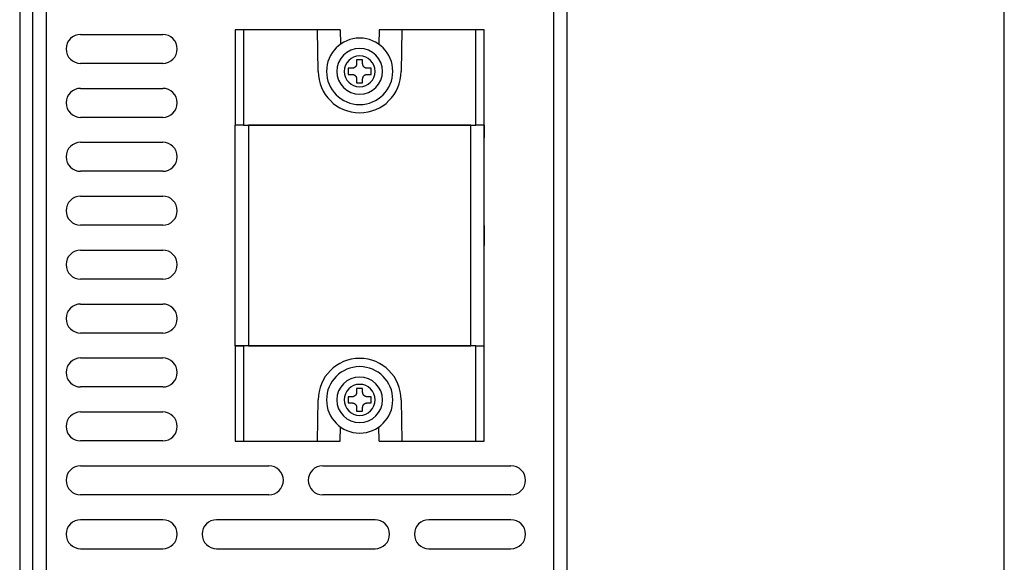
# Model space of a CAD drawing. Units: millimetres. Extents: x 379 to 1633, y -184 to 693.
# Drawn here: x 1513 to 1632, y 329 to 394 of the extents above; entities that cross this region are included whole.
import ezdxf

# ---------------------------------------------------------------- set-up
doc = ezdxf.new("R2010")
doc.units = ezdxf.units.MM
doc.header["$MEASUREMENT"] = 0
doc.layers.get('0').update_dxf_attribs({"lineweight": 0})
doc.layers.add('LAYER009', color=7, linetype='Continuous', lineweight=0)

# ---------------------------------------------------------------- blocks, each defined once
blk = doc.blocks.new('Block_12')
at = {"color": 7, "lineweight": 25}
blk.add_line((1631.69, 13.1), (1631.69, 443.1), dxfattribs=at)

msp = doc.modelspace()

# ---------------------------------------------------------------- linework, layer by layer
at = {"layer": 'LAYER009', "color": 7, "lineweight": 25}
for p, q in [((1514.54, 14.7), (1514.54, 441.5)), ((1516.14, 441.5), (1516.14, 14.7)), ((1577.34, 14.7), (1577.34, 441.5)), ((1578.94, 441.5), (1578.94, 14.7)), ((1512.94, 439.1), (1512.94, 17.1)), ((1520.29, 392.35), (1530.19, 392.35)), ((1538.94, 392.9), (1538.94, 381.4)), ((1539.94, 392.9), (1538.94, 392.9)), ((1539.94, 392.9), (1539.94, 381.4)), ((1548.84, 392.9), (1539.94, 392.9)), ((1548.94, 387.9), (1548.84, 392.9)), ((1551.59, 392.9), (1548.84, 392.9)), ((1551.59, 392.9), (1551.62, 391.16)), ((1556.29, 392.9), (1556.25, 391.16)), ((1559.04, 392.9), (1556.29, 392.9)), ((1559.04, 392.9), (1558.94, 387.9)), ((1567.94, 392.9), (1559.04, 392.9)), ((1567.94, 381.4), (1567.94, 392.9)), ((1568.94, 392.9), (1567.94, 392.9)), ((1568.94, 381.4), (1568.94, 392.9)), ((1530.19, 388.85), (1520.29, 388.85)), ((1553.27, 388.33), (1553.25, 388.32)), ((1553.29, 388.34), (1553.27, 388.33)), ((1553.31, 388.35), (1553.29, 388.34)), ((1553.33, 388.37), (1553.31, 388.35)), ((1553.35, 388.38), (1553.33, 388.37)), ((1553.37, 388.39), (1553.35, 388.38)), ((1553.39, 388.41), (1553.37, 388.39)), ((1553.41, 388.43), (1553.39, 388.41)), ((1553.43, 388.44), (1553.41, 388.43)), ((1553.44, 388.46), (1553.43, 388.44)), ((1553.46, 388.48), (1553.44, 388.46)), ((1553.47, 388.5), (1553.46, 388.48)), ((1553.48, 388.52), (1553.47, 388.5)), ((1553.5, 388.54), (1553.48, 388.52)), ((1553.51, 388.56), (1553.5, 388.54)), ((1553.52, 388.58), (1553.51, 388.56)), ((1553.53, 388.61), (1553.52, 388.58)), ((1553.54, 388.63), (1553.53, 388.61)), ((1553.55, 388.67), (1553.54, 388.65)), ((1553.54, 388.65), (1553.54, 388.63)), ((1553.56, 388.7), (1553.55, 388.67)), ((1553.57, 388.74), (1553.56, 388.72)), ((1553.56, 388.72), (1553.56, 388.7)), ((1554.3, 389.27), (1553.57, 389.27)), ((1553.57, 389.27), (1553.57, 388.82)), ((1553.57, 388.82), (1553.57, 388.79)), ((1553.57, 388.79), (1553.57, 388.77)), ((1553.57, 388.77), (1553.57, 388.74)), ((1554.3, 388.82), (1554.3, 389.27)), ((1554.3, 388.79), (1554.3, 388.82)), ((1554.31, 388.77), (1554.3, 388.79)), ((1554.31, 388.75), (1554.31, 388.77)), ((1554.31, 388.72), (1554.31, 388.75)), ((1554.32, 388.7), (1554.31, 388.72)), ((1554.32, 388.67), (1554.32, 388.7)), ((1554.33, 388.65), (1554.32, 388.67)), ((1554.34, 388.63), (1554.33, 388.65)), ((1554.35, 388.61), (1554.34, 388.63)), ((1554.35, 388.58), (1554.35, 388.61)), ((1554.37, 388.56), (1554.35, 388.58)), ((1554.38, 388.54), (1554.37, 388.56)), ((1554.39, 388.52), (1554.38, 388.54)), ((1554.4, 388.5), (1554.39, 388.52)), ((1554.42, 388.48), (1554.4, 388.5)), ((1554.43, 388.46), (1554.42, 388.48)), ((1554.45, 388.44), (1554.43, 388.46)), ((1554.46, 388.43), (1554.45, 388.44)), ((1554.48, 388.41), (1554.46, 388.43)), ((1554.5, 388.4), (1554.48, 388.41)), ((1554.52, 388.38), (1554.5, 388.4)), ((1554.54, 388.37), (1554.52, 388.38)), ((1554.56, 388.35), (1554.54, 388.37)), ((1554.58, 388.34), (1554.56, 388.35)), ((1554.6, 388.33), (1554.58, 388.34)), ((1554.62, 388.32), (1554.6, 388.33)), ((1553.02, 388.27), (1552.56, 388.27)), ((1552.56, 388.27), (1552.56, 387.53)), ((1552.56, 387.53), (1553.02, 387.53)), ((1553.04, 388.27), (1553.02, 388.27)), ((1553.02, 387.53), (1553.04, 387.53)), ((1553.07, 388.27), (1553.04, 388.27)), ((1553.04, 387.53), (1553.07, 387.53)), ((1553.09, 388.27), (1553.07, 388.27)), ((1553.07, 387.53), (1553.09, 387.53)), ((1553.11, 388.27), (1553.09, 388.27)), ((1553.09, 387.53), (1553.12, 387.52)), ((1553.14, 388.28), (1553.11, 388.27)), ((1553.12, 387.52), (1553.14, 387.52)), ((1553.16, 388.28), (1553.14, 388.28)), ((1553.14, 387.52), (1553.16, 387.51)), ((1553.18, 388.29), (1553.16, 388.28)), ((1553.16, 387.51), (1553.19, 387.51)), ((1553.21, 388.3), (1553.18, 388.29)), ((1553.19, 387.51), (1553.21, 387.5)), ((1553.23, 388.31), (1553.21, 388.3)), ((1553.21, 387.5), (1553.23, 387.49)), ((1553.25, 388.32), (1553.23, 388.31)), ((1553.23, 387.49), (1553.25, 387.48)), ((1553.25, 387.48), (1553.27, 387.47)), ((1553.27, 387.47), (1553.3, 387.46)), ((1553.3, 387.46), (1553.32, 387.45)), ((1553.32, 387.45), (1553.34, 387.43)), ((1553.34, 387.43), (1553.36, 387.42)), ((1553.36, 387.42), (1553.37, 387.4)), ((1553.37, 387.4), (1553.39, 387.39)), ((1553.39, 387.39), (1553.41, 387.37)), ((1553.41, 387.37), (1553.43, 387.35)), ((1553.43, 387.35), (1553.44, 387.34)), ((1553.44, 387.34), (1553.46, 387.32)), ((1553.46, 387.32), (1553.47, 387.3)), ((1553.47, 387.3), (1553.48, 387.28)), ((1553.48, 387.28), (1553.5, 387.26)), ((1553.5, 387.26), (1553.51, 387.24)), ((1553.51, 387.24), (1553.52, 387.22)), ((1553.52, 387.22), (1553.53, 387.19)), ((1553.53, 387.19), (1553.54, 387.17)), ((1553.54, 387.17), (1553.54, 387.15)), ((1553.54, 387.15), (1553.55, 387.12)), ((1554.32, 387.13), (1554.33, 387.15)), ((1554.33, 387.15), (1554.34, 387.17)), ((1554.34, 387.17), (1554.35, 387.19)), ((1554.35, 387.22), (1554.37, 387.24)), ((1554.35, 387.19), (1554.35, 387.22)), ((1554.37, 387.24), (1554.38, 387.26)), ((1554.38, 387.26), (1554.39, 387.28)), ((1554.39, 387.28), (1554.4, 387.3)), ((1554.4, 387.3), (1554.42, 387.32)), ((1554.42, 387.32), (1554.43, 387.34)), ((1554.43, 387.34), (1554.45, 387.35)), ((1554.45, 387.35), (1554.46, 387.37)), ((1554.46, 387.37), (1554.48, 387.39)), ((1554.48, 387.39), (1554.5, 387.4)), ((1554.5, 387.4), (1554.52, 387.42)), ((1554.52, 387.42), (1554.54, 387.43)), ((1554.54, 387.43), (1554.56, 387.45)), ((1554.56, 387.45), (1554.58, 387.46)), ((1554.58, 387.46), (1554.6, 387.47)), ((1554.6, 387.47), (1554.62, 387.48)), ((1554.64, 388.31), (1554.62, 388.32)), ((1554.62, 387.48), (1554.64, 387.49)), ((1554.66, 388.3), (1554.64, 388.31)), ((1554.64, 387.49), (1554.67, 387.5)), ((1554.69, 388.29), (1554.66, 388.3)), ((1554.67, 387.5), (1554.69, 387.51)), ((1554.71, 388.29), (1554.69, 388.29)), ((1554.69, 387.51), (1554.71, 387.51)), ((1554.73, 388.28), (1554.71, 388.29)), ((1554.71, 387.51), (1554.73, 387.52)), ((1554.76, 388.27), (1554.73, 388.28)), ((1554.73, 387.52), (1554.76, 387.52)), ((1554.78, 388.27), (1554.76, 388.27)), ((1554.76, 387.52), (1554.78, 387.53)), ((1554.8, 388.27), (1554.78, 388.27)), ((1554.78, 387.53), (1554.81, 387.53)), ((1554.83, 388.27), (1554.8, 388.27)), ((1554.81, 387.53), (1554.83, 387.53)), ((1554.85, 388.27), (1554.83, 388.27)), ((1554.83, 387.53), (1554.85, 387.53)), ((1555.31, 388.27), (1554.85, 388.27)), ((1554.85, 387.53), (1555.31, 387.53)), ((1555.31, 387.53), (1555.31, 388.27)), ((1553.55, 387.12), (1553.56, 387.1)), ((1553.56, 387.1), (1553.56, 387.08)), ((1553.56, 387.08), (1553.57, 387.05)), ((1553.57, 387.05), (1553.57, 387.03)), ((1553.57, 387.03), (1553.57, 387.01)), ((1553.57, 387.01), (1553.57, 386.98)), ((1553.57, 386.98), (1553.57, 386.52)), ((1553.57, 386.52), (1554.3, 386.52)), ((1554.3, 387.01), (1554.31, 387.03)), ((1554.3, 386.98), (1554.3, 387.01)), ((1554.3, 386.52), (1554.3, 386.98)), ((1554.31, 387.08), (1554.32, 387.1)), ((1554.31, 387.06), (1554.31, 387.08)), ((1554.31, 387.03), (1554.31, 387.06)), ((1554.32, 387.1), (1554.32, 387.13)), ((1520.29, 385.85), (1530.19, 385.85)), ((1530.19, 382.35), (1520.29, 382.35)), ((1538.94, 354.8), (1538.94, 381.4)), ((1539.94, 381.4), (1538.94, 381.4)), ((1539.94, 381.4), (1567.94, 381.4)), ((1540.54, 381.4), (1540.54, 354.8)), ((1567.34, 381.4), (1540.54, 381.4)), ((1567.34, 354.8), (1567.34, 381.4)), ((1568.94, 381.4), (1567.94, 381.4)), ((1568.94, 381.4), (1568.94, 379.9)), ((1568.94, 354.8), (1568.94, 381.4)), ((1520.29, 379.35), (1530.19, 379.35)), ((1568.94, 369.3), (1568.94, 379.9)), ((1530.19, 375.85), (1520.29, 375.85)), ((1520.29, 372.85), (1530.19, 372.85)), ((1530.19, 369.35), (1520.29, 369.35)), ((1568.94, 369.3), (1568.94, 366.9)), ((1520.29, 366.35), (1530.19, 366.35)), ((1568.94, 356.3), (1568.94, 366.9)), ((1530.19, 362.85), (1520.29, 362.85)), ((1520.29, 359.85), (1530.19, 359.85)), ((1530.19, 356.35), (1520.29, 356.35)), ((1568.94, 354.8), (1568.94, 356.3)), ((1538.94, 354.8), (1538.94, 343.3)), ((1538.94, 354.8), (1539.05, 354.8)), ((1539.94, 354.8), (1538.97, 354.8)), ((1539.05, 354.8), (1539.94, 354.8)), ((1539.94, 354.8), (1539.94, 343.3)), ((1567.94, 354.8), (1539.94, 354.8)), ((1540.54, 354.8), (1567.34, 354.8)), ((1567.94, 354.8), (1568.17, 354.8)), ((1567.94, 343.3), (1567.94, 354.8)), ((1567.94, 354.8), (1568.34, 354.8)), ((1568.17, 354.8), (1568.21, 354.8)), ((1568.21, 354.8), (1568.26, 354.8)), ((1568.26, 354.8), (1568.31, 354.8)), ((1568.31, 354.8), (1568.38, 354.8)), ((1568.34, 354.8), (1568.4, 354.8)), ((1568.38, 354.8), (1568.41, 354.8)), ((1568.4, 354.8), (1568.46, 354.8)), ((1568.41, 354.8), (1568.44, 354.8)), ((1568.44, 354.8), (1568.47, 354.8)), ((1568.46, 354.8), (1568.53, 354.8)), ((1568.47, 354.8), (1568.5, 354.8)), ((1568.5, 354.8), (1568.53, 354.8)), ((1568.53, 354.8), (1568.94, 354.8)), ((1568.53, 354.8), (1568.6, 354.8)), ((1568.6, 354.8), (1568.64, 354.8)), ((1568.64, 354.8), (1568.69, 354.8)), ((1568.69, 354.8), (1568.75, 354.8)), ((1568.75, 354.8), (1568.81, 354.8)), ((1568.81, 354.8), (1568.94, 354.8)), ((1568.94, 343.3), (1568.94, 354.8)), ((1520.29, 353.35), (1530.19, 353.35)), ((1530.19, 349.85), (1520.29, 349.85)), ((1553.57, 349.14), (1553.56, 349.12)), ((1554.3, 349.67), (1553.57, 349.67)), ((1553.57, 349.67), (1553.57, 349.22)), ((1553.57, 349.22), (1553.57, 349.19)), ((1553.57, 349.19), (1553.57, 349.17)), ((1553.57, 349.17), (1553.57, 349.14)), ((1554.3, 349.22), (1554.3, 349.67)), ((1554.3, 349.19), (1554.3, 349.22)), ((1554.31, 349.17), (1554.3, 349.19)), ((1554.31, 349.15), (1554.31, 349.17)), ((1554.31, 349.12), (1554.31, 349.15)), ((1548.84, 343.3), (1548.94, 348.3)), ((1553.02, 348.67), (1552.56, 348.67)), ((1552.56, 348.67), (1552.56, 347.93)), ((1553.04, 348.67), (1553.02, 348.67)), ((1553.07, 348.67), (1553.04, 348.67)), ((1553.09, 348.67), (1553.07, 348.67)), ((1553.11, 348.67), (1553.09, 348.67)), ((1553.14, 348.68), (1553.11, 348.67)), ((1553.16, 348.68), (1553.14, 348.68)), ((1553.18, 348.69), (1553.16, 348.68)), ((1553.21, 348.7), (1553.18, 348.69)), ((1553.23, 348.71), (1553.21, 348.7)), ((1553.25, 348.72), (1553.23, 348.71)), ((1553.27, 348.73), (1553.25, 348.72)), ((1553.29, 348.74), (1553.27, 348.73)), ((1553.31, 348.75), (1553.29, 348.74)), ((1553.33, 348.77), (1553.31, 348.75)), ((1553.35, 348.78), (1553.33, 348.77)), ((1553.37, 348.79), (1553.35, 348.78)), ((1553.39, 348.81), (1553.37, 348.79)), ((1553.41, 348.83), (1553.39, 348.81)), ((1553.43, 348.84), (1553.41, 348.83)), ((1553.44, 348.86), (1553.43, 348.84)), ((1553.46, 348.88), (1553.44, 348.86)), ((1553.47, 348.9), (1553.46, 348.88)), ((1553.48, 348.92), (1553.47, 348.9)), ((1553.5, 348.94), (1553.48, 348.92)), ((1553.51, 348.96), (1553.5, 348.94)), ((1553.52, 348.98), (1553.51, 348.96)), ((1553.53, 349.01), (1553.52, 348.98)), ((1553.54, 349.03), (1553.53, 349.01)), ((1553.55, 349.07), (1553.54, 349.05)), ((1553.54, 349.05), (1553.54, 349.03)), ((1553.56, 349.1), (1553.55, 349.07)), ((1553.56, 349.12), (1553.56, 349.1)), ((1554.32, 349.1), (1554.31, 349.12)), ((1554.32, 349.07), (1554.32, 349.1)), ((1554.33, 349.05), (1554.32, 349.07)), ((1554.34, 349.03), (1554.33, 349.05)), ((1554.35, 349.01), (1554.34, 349.03)), ((1554.35, 348.98), (1554.35, 349.01)), ((1554.37, 348.96), (1554.35, 348.98)), ((1554.38, 348.94), (1554.37, 348.96)), ((1554.39, 348.92), (1554.38, 348.94)), ((1554.4, 348.9), (1554.39, 348.92)), ((1554.42, 348.88), (1554.4, 348.9)), ((1554.43, 348.86), (1554.42, 348.88)), ((1554.45, 348.84), (1554.43, 348.86)), ((1554.46, 348.83), (1554.45, 348.84)), ((1554.48, 348.81), (1554.46, 348.83)), ((1554.5, 348.8), (1554.48, 348.81)), ((1554.52, 348.78), (1554.5, 348.8)), ((1554.54, 348.77), (1554.52, 348.78)), ((1554.56, 348.75), (1554.54, 348.77)), ((1554.58, 348.74), (1554.56, 348.75)), ((1554.6, 348.73), (1554.58, 348.74)), ((1554.62, 348.72), (1554.6, 348.73)), ((1554.64, 348.71), (1554.62, 348.72)), ((1554.66, 348.7), (1554.64, 348.71)), ((1554.69, 348.69), (1554.66, 348.7)), ((1554.71, 348.69), (1554.69, 348.69)), ((1554.73, 348.68), (1554.71, 348.69)), ((1554.76, 348.67), (1554.73, 348.68)), ((1554.78, 348.67), (1554.76, 348.67)), ((1554.8, 348.67), (1554.78, 348.67)), ((1554.83, 348.67), (1554.8, 348.67)), ((1554.85, 348.67), (1554.83, 348.67)), ((1555.31, 348.67), (1554.85, 348.67)), ((1555.31, 347.93), (1555.31, 348.67)), ((1558.94, 348.3), (1559.04, 343.3)), ((1520.29, 346.85), (1530.19, 346.85)), ((1552.56, 347.93), (1553.02, 347.93)), ((1553.02, 347.93), (1553.04, 347.93)), ((1553.04, 347.93), (1553.07, 347.93)), ((1553.07, 347.93), (1553.09, 347.93)), ((1553.09, 347.93), (1553.12, 347.92)), ((1553.12, 347.92), (1553.14, 347.92)), ((1553.14, 347.92), (1553.16, 347.91)), ((1553.16, 347.91), (1553.19, 347.91)), ((1553.19, 347.91), (1553.21, 347.9)), ((1553.21, 347.9), (1553.23, 347.89)), ((1553.23, 347.89), (1553.25, 347.88)), ((1553.25, 347.88), (1553.27, 347.87)), ((1553.27, 347.87), (1553.3, 347.86)), ((1553.3, 347.86), (1553.32, 347.85)), ((1553.32, 347.85), (1553.34, 347.83)), ((1553.34, 347.83), (1553.36, 347.82)), ((1553.36, 347.82), (1553.37, 347.8)), ((1553.37, 347.8), (1553.39, 347.79)), ((1553.39, 347.79), (1553.41, 347.77)), ((1553.41, 347.77), (1553.43, 347.75)), ((1553.43, 347.75), (1553.44, 347.74)), ((1553.44, 347.74), (1553.46, 347.72)), ((1553.46, 347.72), (1553.47, 347.7)), ((1553.47, 347.7), (1553.48, 347.68)), ((1553.48, 347.68), (1553.5, 347.66)), ((1553.5, 347.66), (1553.51, 347.64)), ((1553.51, 347.64), (1553.52, 347.62)), ((1553.52, 347.62), (1553.53, 347.59)), ((1553.53, 347.59), (1553.54, 347.57)), ((1553.54, 347.57), (1553.54, 347.55)), ((1553.54, 347.55), (1553.55, 347.52)), ((1553.55, 347.52), (1553.56, 347.5)), ((1553.56, 347.5), (1553.56, 347.48)), ((1553.56, 347.48), (1553.57, 347.45)), ((1553.57, 347.45), (1553.57, 347.43)), ((1553.57, 347.43), (1553.57, 347.41)), ((1553.57, 347.41), (1553.57, 347.38)), ((1553.57, 347.38), (1553.57, 346.92)), ((1553.57, 346.92), (1554.3, 346.92)), ((1554.3, 347.41), (1554.31, 347.43)), ((1554.3, 347.38), (1554.3, 347.41)), ((1554.3, 346.92), (1554.3, 347.38)), ((1554.31, 347.48), (1554.32, 347.5)), ((1554.31, 347.46), (1554.31, 347.48)), ((1554.31, 347.43), (1554.31, 347.46)), ((1554.32, 347.53), (1554.33, 347.55)), ((1554.32, 347.5), (1554.32, 347.53)), ((1554.33, 347.55), (1554.34, 347.57)), ((1554.34, 347.57), (1554.35, 347.59)), ((1554.35, 347.62), (1554.37, 347.64)), ((1554.35, 347.59), (1554.35, 347.62)), ((1554.37, 347.64), (1554.38, 347.66)), ((1554.38, 347.66), (1554.39, 347.68)), ((1554.39, 347.68), (1554.4, 347.7)), ((1554.4, 347.7), (1554.42, 347.72)), ((1554.42, 347.72), (1554.43, 347.74)), ((1554.43, 347.74), (1554.45, 347.75)), ((1554.45, 347.75), (1554.46, 347.77)), ((1554.46, 347.77), (1554.48, 347.79)), ((1554.48, 347.79), (1554.5, 347.8)), ((1554.5, 347.8), (1554.52, 347.82)), ((1554.52, 347.82), (1554.54, 347.83)), ((1554.54, 347.83), (1554.56, 347.85)), ((1554.56, 347.85), (1554.58, 347.86)), ((1554.58, 347.86), (1554.6, 347.87)), ((1554.6, 347.87), (1554.62, 347.88)), ((1554.62, 347.88), (1554.64, 347.89)), ((1554.64, 347.89), (1554.67, 347.9)), ((1554.67, 347.9), (1554.69, 347.91)), ((1554.69, 347.91), (1554.71, 347.91)), ((1554.71, 347.91), (1554.73, 347.92)), ((1554.73, 347.92), (1554.76, 347.92)), ((1554.76, 347.92), (1554.78, 347.93)), ((1554.78, 347.93), (1554.81, 347.93)), ((1554.81, 347.93), (1554.83, 347.93)), ((1554.83, 347.93), (1554.85, 347.93)), ((1554.85, 347.93), (1555.31, 347.93)), ((1551.59, 343.3), (1551.62, 345.04)), ((1556.29, 343.3), (1556.25, 345.04)), ((1530.19, 343.35), (1520.29, 343.35)), ((1538.94, 343.3), (1539.94, 343.3)), ((1539.94, 343.3), (1548.84, 343.3)), ((1548.84, 343.3), (1551.59, 343.3)), ((1556.29, 343.3), (1559.04, 343.3)), ((1559.04, 343.3), (1567.94, 343.3)), ((1567.94, 343.3), (1568.94, 343.3)), ((1520.29, 340.35), (1542.99, 340.35)), ((1549.49, 340.35), (1572.19, 340.35)), ((1542.99, 336.85), (1520.29, 336.85)), ((1572.19, 336.85), (1549.49, 336.85)), ((1530.19, 333.85), (1520.29, 333.85)), ((1555.79, 333.85), (1536.69, 333.85)), ((1572.19, 333.85), (1562.29, 333.85)), ((1520.29, 330.35), (1530.19, 330.35)), ((1536.69, 330.35), (1555.79, 330.35)), ((1562.29, 330.35), (1572.19, 330.35))]:
    msp.add_line(p, q, dxfattribs=at)
for points, knots in [([(1520.29, 392.35), (1519.32, 392.35), (1518.54, 391.57), (1518.54, 390.6), (1518.54, 389.63), (1519.32, 388.85), (1520.29, 388.85)], [0, 0, 0, 0, 1, 1, 1, 2, 2, 2, 2]), ([(1530.19, 388.85), (1531.15, 388.85), (1531.94, 389.63), (1531.94, 390.6), (1531.94, 391.57), (1531.15, 392.35), (1530.19, 392.35)], [0, 0, 0, 0, 1, 1, 1, 2, 2, 2, 2]), ([(1553.94, 391.9), (1551.73, 391.9), (1549.94, 390.11), (1549.94, 387.9), (1549.94, 385.69), (1551.73, 383.9), (1553.94, 383.9)], [0, 0, 0, 0, 1, 1, 1, 2, 2, 2, 2]), ([(1553.94, 383.9), (1556.15, 383.9), (1557.94, 385.69), (1557.94, 387.9), (1557.94, 390.11), (1556.15, 391.9), (1553.94, 391.9)], [0, 0, 0, 0, 1, 1, 1, 2, 2, 2, 2]), ([(1556.69, 387.9), (1556.69, 389.42), (1555.46, 390.65), (1553.94, 390.65), (1552.42, 390.65), (1551.19, 389.42), (1551.19, 387.9), (1551.19, 386.38), (1552.42, 385.15), (1553.94, 385.15)], [0, 0, 0, 0, 1, 1, 1, 2, 2, 2, 3, 3, 3, 3]), ([(1553.94, 389.77), (1552.91, 389.77), (1552.07, 388.93), (1552.07, 387.9), (1552.07, 387.9), (1552.07, 387.9), (1552.07, 387.9)], [0, 0, 0, 0, 1, 1, 1, 2, 2, 2, 2]), ([(1555.8, 387.9), (1555.8, 388.93), (1554.97, 389.77), (1553.94, 389.77), (1553.94, 389.77), (1553.94, 389.77), (1553.94, 389.77)], [0, 0, 0, 0, 1, 1, 1, 2, 2, 2, 2]), ([(1548.94, 387.9), (1548.94, 385.14), (1551.18, 382.9), (1553.94, 382.9), (1556.7, 382.9), (1558.94, 385.14), (1558.94, 387.9)], [0, 0, 0, 0, 1, 1, 1, 2, 2, 2, 2]), ([(1520.29, 385.85), (1519.32, 385.85), (1518.54, 385.07), (1518.54, 384.1), (1518.54, 383.13), (1519.32, 382.35), (1520.29, 382.35)], [0, 0, 0, 0, 1, 1, 1, 2, 2, 2, 2]), ([(1530.19, 382.35), (1531.15, 382.35), (1531.94, 383.13), (1531.94, 384.1), (1531.94, 385.07), (1531.15, 385.85), (1530.19, 385.85)], [0, 0, 0, 0, 1, 1, 1, 2, 2, 2, 2]), ([(1520.29, 379.35), (1519.32, 379.35), (1518.54, 378.57), (1518.54, 377.6), (1518.54, 376.63), (1519.32, 375.85), (1520.29, 375.85)], [0, 0, 0, 0, 1, 1, 1, 2, 2, 2, 2]), ([(1530.19, 375.85), (1531.15, 375.85), (1531.94, 376.63), (1531.94, 377.6), (1531.94, 378.57), (1531.15, 379.35), (1530.19, 379.35)], [0, 0, 0, 0, 1, 1, 1, 2, 2, 2, 2]), ([(1520.29, 372.85), (1519.32, 372.85), (1518.54, 372.07), (1518.54, 371.1), (1518.54, 370.13), (1519.32, 369.35), (1520.29, 369.35)], [0, 0, 0, 0, 1, 1, 1, 2, 2, 2, 2]), ([(1530.19, 369.35), (1531.15, 369.35), (1531.94, 370.13), (1531.94, 371.1), (1531.94, 372.07), (1531.15, 372.85), (1530.19, 372.85)], [0, 0, 0, 0, 1, 1, 1, 2, 2, 2, 2]), ([(1520.29, 366.35), (1519.32, 366.35), (1518.54, 365.57), (1518.54, 364.6), (1518.54, 363.63), (1519.32, 362.85), (1520.29, 362.85)], [0, 0, 0, 0, 1, 1, 1, 2, 2, 2, 2]), ([(1530.19, 362.85), (1531.15, 362.85), (1531.94, 363.63), (1531.94, 364.6), (1531.94, 365.57), (1531.15, 366.35), (1530.19, 366.35)], [0, 0, 0, 0, 1, 1, 1, 2, 2, 2, 2]), ([(1520.29, 359.85), (1519.32, 359.85), (1518.54, 359.07), (1518.54, 358.1), (1518.54, 357.13), (1519.32, 356.35), (1520.29, 356.35)], [0, 0, 0, 0, 1, 1, 1, 2, 2, 2, 2]), ([(1530.19, 356.35), (1531.15, 356.35), (1531.94, 357.13), (1531.94, 358.1), (1531.94, 359.07), (1531.15, 359.85), (1530.19, 359.85)], [0, 0, 0, 0, 1, 1, 1, 2, 2, 2, 2]), ([(1520.29, 353.35), (1519.32, 353.35), (1518.54, 352.57), (1518.54, 351.6), (1518.54, 350.63), (1519.32, 349.85), (1520.29, 349.85)], [0, 0, 0, 0, 1, 1, 1, 2, 2, 2, 2]), ([(1530.19, 349.85), (1531.15, 349.85), (1531.94, 350.63), (1531.94, 351.6), (1531.94, 352.57), (1531.15, 353.35), (1530.19, 353.35)], [0, 0, 0, 0, 1, 1, 1, 2, 2, 2, 2]), ([(1558.94, 348.3), (1558.94, 351.06), (1556.7, 353.3), (1553.94, 353.3), (1551.18, 353.3), (1548.94, 351.06), (1548.94, 348.3)], [0, 0, 0, 0, 1, 1, 1, 2, 2, 2, 2]), ([(1553.94, 352.3), (1551.73, 352.3), (1549.94, 350.51), (1549.94, 348.3), (1549.94, 346.09), (1551.73, 344.3), (1553.94, 344.3)], [0, 0, 0, 0, 1, 1, 1, 2, 2, 2, 2]), ([(1553.94, 344.3), (1556.15, 344.3), (1557.94, 346.09), (1557.94, 348.3), (1557.94, 350.51), (1556.15, 352.3), (1553.94, 352.3)], [0, 0, 0, 0, 1, 1, 1, 2, 2, 2, 2]), ([(1556.69, 348.3), (1556.69, 349.82), (1555.46, 351.05), (1553.94, 351.05), (1552.42, 351.05), (1551.19, 349.82), (1551.19, 348.3), (1551.19, 346.78), (1552.42, 345.55), (1553.94, 345.55)], [0, 0, 0, 0, 1, 1, 1, 2, 2, 2, 3, 3, 3, 3]), ([(1553.94, 350.17), (1552.91, 350.17), (1552.07, 349.33), (1552.07, 348.3), (1552.07, 348.3), (1552.07, 348.3), (1552.07, 348.3)], [0, 0, 0, 0, 1, 1, 1, 2, 2, 2, 2]), ([(1555.8, 348.3), (1555.8, 349.33), (1554.97, 350.17), (1553.94, 350.17), (1553.94, 350.17), (1553.94, 350.17), (1553.94, 350.17)], [0, 0, 0, 0, 1, 1, 1, 2, 2, 2, 2]), ([(1520.29, 346.85), (1519.32, 346.85), (1518.54, 346.07), (1518.54, 345.1), (1518.54, 344.13), (1519.32, 343.35), (1520.29, 343.35)], [0, 0, 0, 0, 1, 1, 1, 2, 2, 2, 2]), ([(1530.19, 343.35), (1531.15, 343.35), (1531.94, 344.13), (1531.94, 345.1), (1531.94, 346.07), (1531.15, 346.85), (1530.19, 346.85)], [0, 0, 0, 0, 1, 1, 1, 2, 2, 2, 2]), ([(1520.29, 340.35), (1519.32, 340.35), (1518.54, 339.57), (1518.54, 338.6), (1518.54, 337.63), (1519.32, 336.85), (1520.29, 336.85)], [0, 0, 0, 0, 1, 1, 1, 2, 2, 2, 2]), ([(1542.99, 336.85), (1543.95, 336.85), (1544.74, 337.63), (1544.74, 338.6), (1544.74, 339.57), (1543.95, 340.35), (1542.99, 340.35)], [0, 0, 0, 0, 1, 1, 1, 2, 2, 2, 2]), ([(1549.49, 340.35), (1548.52, 340.35), (1547.74, 339.57), (1547.74, 338.6), (1547.74, 337.63), (1548.52, 336.85), (1549.49, 336.85)], [0, 0, 0, 0, 1, 1, 1, 2, 2, 2, 2]), ([(1572.19, 336.85), (1573.15, 336.85), (1573.94, 337.63), (1573.94, 338.6), (1573.94, 339.57), (1573.15, 340.35), (1572.19, 340.35)], [0, 0, 0, 0, 1, 1, 1, 2, 2, 2, 2]), ([(1520.29, 333.85), (1519.32, 333.85), (1518.54, 333.07), (1518.54, 332.1), (1518.54, 331.13), (1519.32, 330.35), (1520.29, 330.35)], [0, 0, 0, 0, 1, 1, 1, 2, 2, 2, 2]), ([(1530.19, 330.35), (1531.15, 330.35), (1531.94, 331.13), (1531.94, 332.1), (1531.94, 333.07), (1531.15, 333.85), (1530.19, 333.85)], [0, 0, 0, 0, 1, 1, 1, 2, 2, 2, 2]), ([(1536.69, 333.85), (1535.72, 333.85), (1534.94, 333.07), (1534.94, 332.1), (1534.94, 331.13), (1535.72, 330.35), (1536.69, 330.35)], [0, 0, 0, 0, 1, 1, 1, 2, 2, 2, 2]), ([(1555.79, 330.35), (1556.75, 330.35), (1557.54, 331.13), (1557.54, 332.1), (1557.54, 333.07), (1556.75, 333.85), (1555.79, 333.85)], [0, 0, 0, 0, 1, 1, 1, 2, 2, 2, 2]), ([(1562.29, 333.85), (1561.32, 333.85), (1560.54, 333.07), (1560.54, 332.1), (1560.54, 331.13), (1561.32, 330.35), (1562.29, 330.35)], [0, 0, 0, 0, 1, 1, 1, 2, 2, 2, 2]), ([(1572.19, 330.35), (1573.15, 330.35), (1573.94, 331.13), (1573.94, 332.1), (1573.94, 333.07), (1573.15, 333.85), (1572.19, 333.85)], [0, 0, 0, 0, 1, 1, 1, 2, 2, 2, 2])]:
    msp.add_open_spline(points, degree=3, knots=knots, dxfattribs=at)
for points in [[(1552.07, 387.9), (1552.07, 386.87), (1552.91, 386.03), (1553.94, 386.03)], [(1553.94, 386.03), (1554.97, 386.03), (1555.8, 386.87), (1555.8, 387.9)], [(1553.94, 385.15), (1555.46, 385.15), (1556.69, 386.38), (1556.69, 387.9)], [(1552.07, 348.3), (1552.07, 347.27), (1552.91, 346.43), (1553.94, 346.43)], [(1553.94, 346.43), (1554.97, 346.43), (1555.8, 347.27), (1555.8, 348.3)], [(1553.94, 345.55), (1555.46, 345.55), (1556.69, 346.78), (1556.69, 348.3)]]:
    msp.add_open_spline(points, degree=3, dxfattribs=at)

# ---------------------------------------------------------------- block references
msp.add_blockref('Block_12', (0, 0))

doc.saveas('drawing.dxf')
